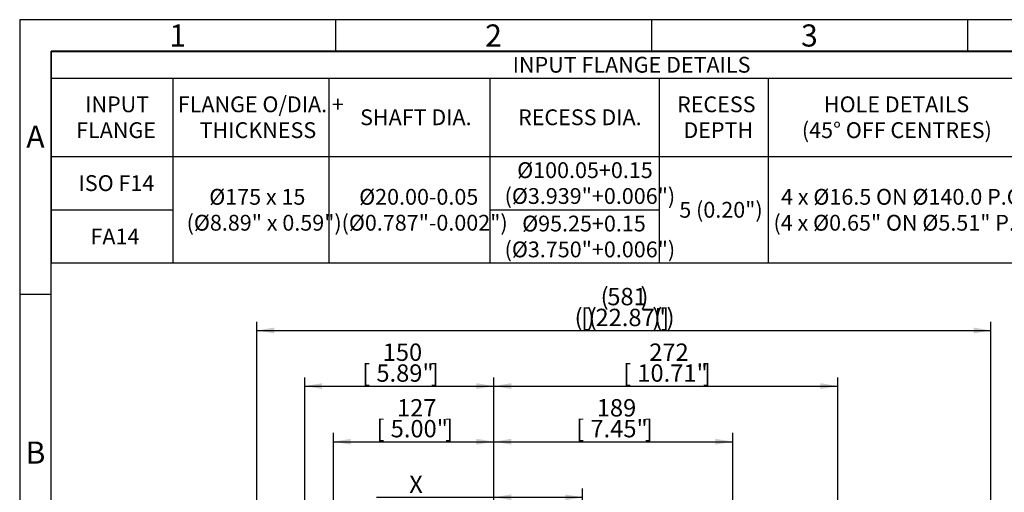
# Model space of a CAD drawing. Units: millimetres. Extents: x 0 to 530, y -57 to 292.
# Drawn here: x 14 to 170, y 217 to 292 of the extents above; entities that cross this region are included whole.
import ezdxf
from ezdxf.enums import TextEntityAlignment as Align

# ---------------------------------------------------------------- set-up
doc = ezdxf.new("R2010")
doc.units = ezdxf.units.MM
doc.layers.add('Default', color=7, linetype='Continuous')
doc.styles.add('SEACAD_Arial', font='arial.ttf')
doc.dimstyles.new('RG_-_ISO', dxfattribs={"dimtxt": 2.75, "dimasz": 2.75, "dimexe": 1.375, "dimexo": 1.375, "dimgap": 1.375, "dimtad": 1, "dimdec": 0, "dimlfac": 5, "dimdsep": 46, "dimtxsty": 'SEACAD_Arial', "dimblk1": '_SE_FILLED', "dimblk2": '_SE_FILLED', "dimsah": 1, "dimcen": 1.375, "dimadec": 0, "dimazin": 0, "dimtfac": 1, "dimtdec": 0, "dimtofl": 0, "dimtmove": 0, "dimatfit": 3, "dimfxl": 1, "dimtolj": 1, "dimarcsym": 0})

# ---------------------------------------------------------------- blocks, each defined once
blk = doc.blocks.new('DMBLK4288')
at = {"layer": 'Default', "linetype": 'Continuous'}
for points in [[(91.8, 216.88), (89.05, 216.42), (91.8, 215.96)], [(100.34, 216.88), (100.34, 215.96), (103.09, 216.42)]]:
    blk.add_hatch(color=7, dxfattribs=at).paths.add_polyline_path(points)
at = {"layer": 'Default', "color": 7, "linetype": 'Continuous'}
for p, q in [((89.05, 191.34), (89.05, 217.8)), ((103.09, 166.36), (103.09, 217.8)), ((70.49, 216.42), (103.09, 216.42))]:
    blk.add_line(p, q, dxfattribs=at)
at = {"layer": 'Default', "color": 7, "linetype": 'Continuous', "style": 'SEACAD_Arial'}
for s, p in [('     X', (71.45, 219.86)), ('C OF G', (71.45, 215.74))]:
    blk.add_text(s, height=2.75, dxfattribs=at).set_placement(p, align=Align.TOP_LEFT)
blk = doc.blocks.new('_SE_FILLED')
at = {"color": 0}
blk.add_line((0, 0), (-1, 0), dxfattribs=at)
blk.add_solid([(0, 0), (-1, -0.1665), (-1, 0.1665), (0, 0)], dxfattribs=at)
blk = doc.blocks.new('DMBLK4290')
at = {"layer": 'Default', "linetype": 'Continuous'}
for points in [[(91.8, 225.68), (89.05, 225.22), (91.8, 224.76)], [(124.13, 225.68), (124.13, 224.76), (126.88, 225.22)]]:
    blk.add_hatch(color=7, dxfattribs=at).paths.add_polyline_path(points)
at = {"layer": 'Default', "color": 7, "linetype": 'Continuous'}
for p, q in [((89.05, 191.34), (89.05, 226.6)), ((126.88, 211.2), (126.88, 226.6)), ((89.05, 225.22), (126.88, 225.22))]:
    blk.add_line(p, q, dxfattribs=at)
at = {"layer": 'Default', "color": 7, "linetype": 'Continuous', "style": 'SEACAD_Arial'}
for s, p in [('189', (105.34, 231.96)), ('[', (102.09, 228.66)), ('7.45"', (104.34, 228.66)), (']', (112.96, 228.66))]:
    blk.add_text(s, height=2.75, dxfattribs=at).set_placement(p, align=Align.TOP_LEFT)
blk = doc.blocks.new('DMBLK4291')
at = {"layer": 'Default', "linetype": 'Continuous'}
for points in [[(91.8, 234.48), (89.05, 234.02), (91.8, 233.56)], [(140.73, 234.48), (140.73, 233.56), (143.48, 234.02)]]:
    blk.add_hatch(color=7, dxfattribs=at).paths.add_polyline_path(points)
at = {"layer": 'Default', "color": 7, "linetype": 'Continuous'}
for p, q in [((89.05, 191.34), (89.05, 235.4)), ((143.48, 190.6), (143.48, 235.4)), ((89.05, 234.02), (143.48, 234.02))]:
    blk.add_line(p, q, dxfattribs=at)
at = {"layer": 'Default', "color": 7, "linetype": 'Continuous', "style": 'SEACAD_Arial'}
for s, p in [('272', (113.64, 240.76)), ('[', (109.51, 237.46)), ('10.71"', (111.76, 237.46)), (']', (122.14, 237.46))]:
    blk.add_text(s, height=2.75, dxfattribs=at).set_placement(p, align=Align.TOP_LEFT)
blk = doc.blocks.new('DMBLK4292')
at = {"layer": 'Default', "linetype": 'Continuous'}
for points in [[(54.3, 243.28), (51.55, 242.82), (54.3, 242.36)], [(164.98, 243.28), (164.98, 242.36), (167.73, 242.82)]]:
    blk.add_hatch(color=7, dxfattribs=at).paths.add_polyline_path(points)
at = {"layer": 'Default', "color": 7, "linetype": 'Continuous'}
for p, q in [((51.55, 154.68), (51.55, 244.2)), ((167.73, 168.77), (167.73, 244.2)), ((51.55, 242.82), (167.73, 242.82))]:
    blk.add_line(p, q, dxfattribs=at)
at = {"layer": 'Default', "color": 7, "linetype": 'Continuous', "style": 'SEACAD_Arial'}
for s, p in [('(', (105.95, 249.56)), ('581', (107.01, 249.56)), (')', (112.26, 249.56)), ('(', (101.83, 246.26)), ('[', (102.89, 246.26)), (')', (103.76, 246.26)), ('(', (104.08, 246.26)), ('22.87"', (105.14, 246.26)), (')', (114.14, 246.26)), ('(', (114.45, 246.26)), (']', (115.51, 246.26)), (')', (116.39, 246.26))]:
    blk.add_text(s, height=2.75, dxfattribs=at).set_placement(p, align=Align.TOP_LEFT)
blk = doc.blocks.new('DMBLK4297')
at = {"layer": 'Default', "linetype": 'Continuous'}
for points in [[(61.87, 234.48), (59.12, 234.02), (61.87, 233.56)], [(86.3, 234.48), (86.3, 233.56), (89.05, 234.02)]]:
    blk.add_hatch(color=7, dxfattribs=at).paths.add_polyline_path(points)
at = {"layer": 'Default', "color": 7, "linetype": 'Continuous'}
for p, q in [((59.12, 195.8), (59.12, 235.4)), ((89.05, 191.34), (89.05, 235.4)), ((59.12, 234.02), (89.05, 234.02))]:
    blk.add_line(p, q, dxfattribs=at)
at = {"layer": 'Default', "color": 7, "linetype": 'Continuous', "style": 'SEACAD_Arial'}
for s, p in [('150', (71.46, 240.76)), ('[', (68.21, 237.46)), ('5.89"', (70.46, 237.46)), (']', (79.08, 237.46))]:
    blk.add_text(s, height=2.75, dxfattribs=at).set_placement(p, align=Align.TOP_LEFT)
blk = doc.blocks.new('DMBLK4304')
at = {"layer": 'Default', "linetype": 'Continuous'}
for points in [[(66.4, 225.68), (63.65, 225.22), (66.4, 224.76)], [(86.3, 225.68), (86.3, 224.76), (89.05, 225.22)]]:
    blk.add_hatch(color=7, dxfattribs=at).paths.add_polyline_path(points)
at = {"layer": 'Default', "color": 7, "linetype": 'Continuous'}
for p, q in [((63.65, 196.4), (63.65, 226.6)), ((89.05, 191.34), (89.05, 226.6)), ((63.65, 225.22), (89.05, 225.22))]:
    blk.add_line(p, q, dxfattribs=at)
at = {"layer": 'Default', "color": 7, "linetype": 'Continuous', "style": 'SEACAD_Arial'}
for s, p in [('127', (73.72, 231.96)), ('[', (70.47, 228.66)), ('5.00"', (72.72, 228.66)), (']', (81.35, 228.66))]:
    blk.add_text(s, height=2.75, dxfattribs=at).set_placement(p, align=Align.TOP_LEFT)
blk = doc.blocks.new('SE18')
at = {"color": 7, "linetype": 'Continuous'}
for p, q in [((19.01, 282.76), (409.01, 282.76)), ((38.23, 282.76), (38.23, 270.36)), ((62.95, 282.76), (62.95, 270.36)), ((88.43, 282.76), (88.43, 270.36)), ((115.23, 282.76), (115.23, 270.36)), ((132.47, 282.76), (132.47, 270.36)), ((19.01, 270.36), (409.01, 270.36)), ((38.23, 270.36), (38.23, 266.14)), ((62.95, 270.36), (62.95, 266.14)), ((88.43, 270.36), (88.43, 266.14)), ((115.23, 270.36), (115.23, 266.14)), ((132.47, 270.36), (132.47, 266.14)), ((38.23, 266.14), (38.23, 261.92)), ((62.95, 266.14), (62.95, 261.92)), ((88.43, 266.14), (88.43, 261.92)), ((115.23, 266.14), (115.23, 261.92)), ((132.47, 266.14), (132.47, 261.92)), ((19.01, 261.92), (38.23, 261.92)), ((38.23, 261.92), (38.23, 257.7)), ((62.95, 261.92), (62.95, 257.7)), ((88.43, 261.92), (115.23, 261.92)), ((88.43, 261.92), (88.43, 257.7)), ((115.23, 261.92), (115.23, 257.7)), ((132.47, 261.92), (132.47, 257.7)), ((38.23, 257.7), (38.23, 253.48)), ((62.95, 257.7), (62.95, 253.48)), ((88.43, 257.7), (88.43, 253.48)), ((115.23, 257.7), (115.23, 253.48)), ((132.47, 257.7), (132.47, 253.48))]:
    blk.add_line(p, q, dxfattribs=at)
blk.add_lwpolyline([(19.01, 253.48), (19.01, 286.99), (409.01, 286.99), (409.01, 253.48), (19.01, 253.48)], dxfattribs=at)
at = {"color": 7, "linetype": 'Continuous', "style": 'SEACAD_Arial'}
for s, p in [('INPUT FLANGE DETAILS', (92.03, 286.12)), ('INPUT', (24.36, 279.86)), ('FLANGE O/DIA. +', (39.03, 279.86)), ('RECESS', (118.05, 279.86)), ('HOLE DETAILS', (141.3, 279.86)), ('SHAFT DIA.', (67.88, 277.81)), ('RECESS DIA.', (92.88, 277.81)), ('(45° OFF CENTRES)', (137.8, 275.77)), ('FLANGE', (22.94, 275.77)), ('THICKNESS', (42.49, 275.77)), ('DEPTH', (119.05, 275.77)), ('Ø100.05+0.15', (92.74, 269.44)), ('ISO F14', (23.31, 267.39)), ('Ø175 x 15', (44, 265.22)), ('Ø20.00-0.05', (67.73, 265.22)), ('(Ø3.939"+0.006")', (90.75, 265.35)), ('4 x Ø16.5 ON Ø140.0 P.C.', (134.51, 265.22)), ('5 (0.20")', (118.4, 263.17)), ('(Ø8.89" x 0.59")', (40.42, 261.12)), ('(Ø0.787"-0.002")', (64.95, 261.12)), ('Ø95.25+0.15', (93.53, 260.99)), ('(4 x Ø0.65" ON Ø5.51" P.C.)', (133.31, 261.12)), ('FA14', (25.21, 258.95)), ('(Ø3.750"+0.006")', (90.75, 256.9))]:
    blk.add_text(s, height=2.5, dxfattribs=at).set_placement(p, align=Align.TOP_LEFT)
blk = doc.blocks.new('A3_Frame_Publicity')
at = {"layer": 'Default', "color": 7, "linetype": 'Continuous'}
for p, q in [((0, 287), (0, 0)), ((400, 287), (0, 287)), ((50, 287), (50, 282)), ((100, 287), (100, 282)), ((150, 287), (150, 282)), ((5, 5), (5, 282)), ((395, 282), (5, 282)), ((5, 243.5), (0, 243.5))]:
    blk.add_line(p, q, dxfattribs=at)
at = {"layer": 'Default', "char_height": 3.5, "width": 3, "attachment_point": 5}
for s, insert in [('{\\fArial Narrow|b0||i0||c0|p34;\\C7;\\H3.5;\\W1.;1}', (25, 284.5)), ('{\\fArial Narrow|b0||i0||c0|p34;\\C7;\\H3.5;\\W1.;2}', (75, 284.5)), ('{\\fArial Narrow|b0||i0||c0|p34;\\C7;\\H3.5;\\W1.;3}', (125, 284.5)), ('{\\fArial Narrow|b0||i0||c0|p34;\\C7;\\H3.5;\\W1.;A}', (2.5, 268.5)), ('{\\fArial Narrow|b0||i0||c0|p34;\\C7;\\H3.5;\\W1.;B}', (2.5, 218.5))]:
    blk.add_mtext(s, dxfattribs=dict(at, insert=insert))

msp = doc.modelspace()

# ---------------------------------------------------------------- block references
msp.add_blockref('SE18', (0, 0))
at = {"layer": 'Default', "color": 7}
msp.add_blockref('A3_Frame_Publicity', (14, 5), dxfattribs=at)

# ---------------------------------------------------------------- dimensions: what is measured, and where the dimension line sits
at = {"layer": 'Default', "color": 7, "linetype": 'Continuous'}
for base, p1, p2, text, picture, middle in [((167.73, 242.82), (51.55, 149.47), (167.73, 167.39), '\\A1;(<>)', 'DMBLK4292', (109.64, 242.82)), ((103.09, 216.42), (89.05, 149.47), (103.09, 164.98), '\\A1;     X {}\\PC OF G', 'DMBLK4288', (83.23, 216.42))]:
    dim = msp.add_linear_dim(base=base, p1=p1, p2=p2, text=text, dimstyle='RG_-_ISO', override={"dimtdec": 2}, dxfattribs=at)
    dim.commit()
    dim.dimension.update_dxf_attribs({"geometry": picture, "text_midpoint": middle, "dimtype": 160})
for base, p1, p2, picture, middle in [((89.05, 234.02), (59.12, 194.43), (89.05, 149.47), 'DMBLK4297', (74.08, 234.02)), ((143.48, 234.02), (89.05, 149.47), (143.48, 189.23), 'DMBLK4291', (116.26, 234.02)), ((89.05, 225.22), (63.65, 195.03), (89.05, 149.47), 'DMBLK4304', (76.35, 225.22)), ((126.88, 225.22), (89.05, 149.47), (126.88, 209.83), 'DMBLK4290', (107.96, 225.22))]:
    dim = msp.add_linear_dim(base=base, p1=p1, p2=p2, text='\\A1;<>', dimstyle='RG_-_ISO', dxfattribs=at)
    dim.commit()
    dim.dimension.update_dxf_attribs({"geometry": picture, "text_midpoint": middle, "dimtype": 160})

doc.saveas('drawing.dxf')
